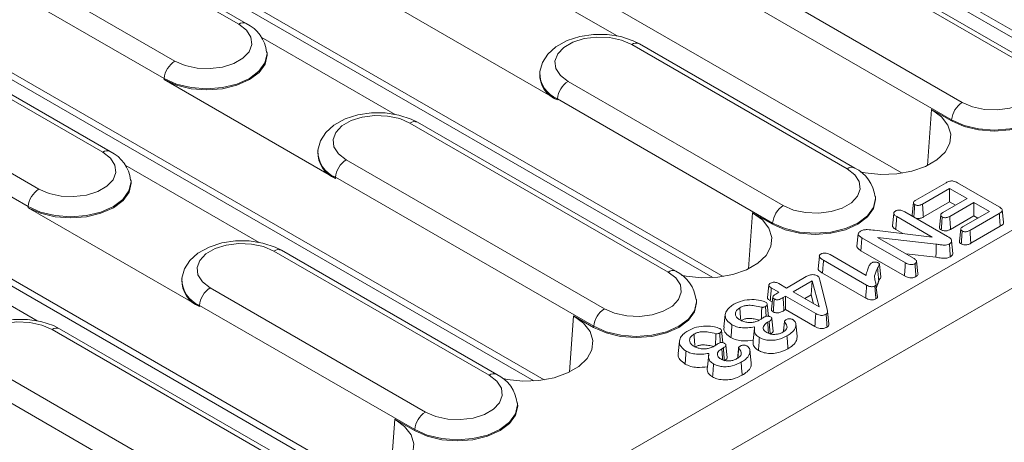
# Model space of a CAD drawing. Units: millimetres. Extents: x 9 to 583, y 5 to 409.
# Drawn here: x 400 to 417, y 197 to 204 of the extents above; entities that cross this region are included whole.
import ezdxf

# ---------------------------------------------------------------- set-up
doc = ezdxf.new("R2010")
doc.units = ezdxf.units.MM

msp = doc.modelspace()

# ---------------------------------------------------------------- linework, layer by layer
at = {"color": 7, "linetype": 'Continuous', "lineweight": 15}
for p, q in [((446.873523, 218.247664), (387.947958, 184.230659)), ((388.772916, 183.754421), (447.698481, 217.771426)), ((417.961106, 203.540508), (408.395129, 209.062829)), ((417.789662, 203.522015), (408.566317, 208.846539)), ((415.014827, 201.839658), (405.776648, 207.172745)), ((404.092887, 204.295202), (400.548539, 206.341311)), ((404.217877, 204.307579), (400.673528, 206.353688)), ((417.056512, 203.614862), (412.805056, 206.069175)), ((417.181501, 203.627239), (412.930046, 206.081552)), ((399.498044, 205.734873), (403.042392, 203.688764)), ((412.068549, 200.138808), (402.502572, 205.661129)), ((402.866288, 203.400758), (399.32194, 205.446867)), ((411.897105, 200.120315), (402.67376, 205.444839)), ((411.754561, 205.462737), (416.006017, 203.008424)), ((408.114733, 205.375887), (410.322016, 204.10165)), ((415.829913, 202.720418), (411.578457, 205.174731)), ((401.853716, 202.186148), (397.60226, 204.640461)), ((401.978706, 202.198525), (397.72725, 204.652838)), ((409.337938, 203.047107), (406.518325, 204.674835)), ((396.551765, 204.034023), (400.803221, 201.57971)), ((409.122271, 198.437957), (399.556294, 203.960278)), ((404.461348, 204.083241), (406.668631, 202.809004)), ((414.110233, 201.914012), (410.565885, 203.960121)), ((414.235223, 201.926389), (410.690874, 203.972498)), ((404.559504, 203.823333), (404.557601, 203.841056)), ((400.627117, 201.291704), (396.375661, 203.746017)), ((408.950827, 198.419465), (399.727482, 203.743988)), ((409.050676, 203.505975), (409.048773, 203.488252)), ((402.866288, 203.400758), (402.86494, 203.382188)), ((405.684553, 201.754461), (402.86494, 203.382188)), ((409.51539, 203.353683), (413.059738, 201.307574)), ((409.339286, 203.065677), (409.337938, 203.047107)), ((412.883634, 201.019568), (409.339286, 203.065677)), ((415.500067, 202.891486), (415.432909, 201.966305)), ((415.500067, 202.891486), (415.828565, 202.701848)), ((411.163955, 200.213162), (406.9125, 202.667475)), ((411.288945, 200.225539), (407.037489, 202.679852)), ((415.829913, 202.720418), (415.828565, 202.701848)), ((406.175993, 196.737107), (396.610016, 202.259428)), ((405.397291, 202.213329), (405.395388, 202.195605)), ((406.004549, 196.718614), (396.781204, 202.043138)), ((405.862005, 202.061037), (410.11346, 199.606724)), ((402.222177, 201.974186), (404.429459, 200.699949)), ((402.320332, 201.714279), (402.31843, 201.732002)), ((405.685901, 201.773031), (405.684553, 201.754461)), ((409.937356, 199.318718), (405.685901, 201.773031)), ((415.240323, 201.397053), (415.7385, 201.684644)), ((415.929024, 201.682073), (416.610655, 201.288576)), ((415.79618, 201.590374), (415.350847, 201.333289)), ((416.086384, 201.422842), (415.79618, 201.590374)), ((415.79618, 201.590374), (415.79618, 201.368382)), ((414.57685, 201.442143), (414.574947, 201.459866)), ((415.200539, 201.356856), (415.17877, 201.153969)), ((415.79618, 201.368382), (415.366023, 201.120058)), ((415.688357, 201.193066), (416.086384, 201.422842)), ((415.894113, 201.311846), (415.79618, 201.368382)), ((416.196874, 201.359058), (415.798869, 201.129295)), ((416.451723, 201.211937), (416.196874, 201.359058)), ((416.196874, 201.359058), (416.196874, 201.137066)), ((400.627117, 201.291704), (400.625769, 201.273134)), ((403.445381, 199.645407), (400.625769, 201.273134)), ((412.553788, 201.190636), (412.486631, 200.265454)), ((412.553788, 201.190636), (412.882286, 201.000998)), ((414.87752, 201.179722), (414.855666, 200.975246)), ((415.061703, 201.203077), (415.764802, 200.797187)), ((416.020749, 200.963141), (416.451723, 201.211937)), ((416.615048, 201.178654), (416.131246, 200.899361)), ((416.68664, 201.031981), (416.664825, 201.235236)), ((412.883634, 201.019568), (412.882286, 201.000998)), ((415.509486, 200.789795), (414.927105, 201.125997)), ((415.651196, 201.155289), (415.62939, 200.952127)), ((416.196874, 201.137066), (415.814041, 200.916062)), ((416.259451, 201.100941), (416.196874, 201.137066)), ((414.560817, 200.901257), (415.509486, 200.789795)), ((415.026681, 200.846521), (414.911375, 200.913085)), ((415.980748, 200.923214), (415.958963, 200.720183)), ((416.630713, 200.965705), (416.146419, 200.686128)), ((414.292755, 200.841169), (414.270885, 200.637041)), ((415.069289, 200.363576), (414.352688, 200.77726)), ((415.577106, 200.671818), (414.610047, 200.783472)), ((414.610047, 200.783472), (415.203353, 200.440964)), ((415.851539, 200.519512), (415.82971, 200.724439)), ((398.568792, 200.68154), (400.776074, 199.407303)), ((408.217677, 198.512311), (404.673328, 200.55842)), ((408.342667, 198.524688), (404.798318, 200.570797)), ((415.054086, 200.15036), (414.337035, 200.564305)), ((413.652754, 200.471791), (413.631017, 200.266247)), ((414.431206, 199.997166), (413.721061, 200.407124)), ((413.830165, 200.498921), (414.420761, 200.157977)), ((415.572447, 200.455344), (415.079943, 200.512207)), ((415.276037, 200.187824), (415.254295, 200.390582)), ((414.662986, 200.131315), (414.641247, 200.336856)), ((403.158119, 200.104275), (403.156216, 200.086551)), ((413.109174, 199.949058), (413.436335, 200.137924)), ((413.532792, 200.066039), (413.219663, 199.885273)), ((413.532792, 200.066039), (413.517786, 199.835384)), ((413.647814, 199.638107), (413.532792, 200.066039)), ((413.664793, 200.060965), (413.777688, 199.615601)), ((414.416032, 199.783933), (413.705427, 200.194157)), ((403.622833, 199.951983), (407.167182, 197.905874)), ((412.820354, 199.996012), (412.798496, 199.792111)), ((412.986899, 199.87847), (412.861366, 199.950939)), ((412.933705, 199.847762), (412.986899, 199.87847)), ((412.983628, 200.021534), (413.109174, 199.949058)), ((413.219663, 199.885273), (413.647814, 199.638107)), ((414.602011, 199.83403), (414.584722, 199.995946)), ((411.630572, 199.741292), (411.628669, 199.759016)), ((412.876483, 199.72022), (412.845666, 199.73801)), ((412.885307, 199.802563), (412.863594, 199.599935)), ((413.097389, 199.814686), (413.055307, 199.790393)), ((413.593805, 199.528111), (413.097389, 199.814686)), ((413.097389, 199.814686), (413.097389, 199.592694)), ((413.517786, 199.835384), (413.411935, 199.774278)), ((413.556668, 199.690725), (413.517786, 199.835384)), ((403.446729, 199.663976), (403.445381, 199.645407)), ((406.991078, 197.617867), (403.446729, 199.663976)), ((412.817165, 199.481904), (412.79533, 199.685307)), ((413.097389, 199.592694), (413.070688, 199.57728)), ((413.578553, 199.314924), (413.097389, 199.592694)), ((413.809261, 199.359346), (413.787411, 199.562906)), ((409.60751, 199.489786), (409.540353, 198.564604)), ((409.60751, 199.489786), (409.936008, 199.300148)), ((412.103947, 199.511641), (412.082117, 199.308283)), ((412.827261, 199.400215), (412.801727, 199.385475)), ((412.891117, 199.239669), (412.869231, 199.444211)), ((413.080333, 199.405462), (413.062226, 199.230065)), ((405.271398, 196.811461), (401.019943, 199.265774)), ((405.396388, 196.823838), (401.144933, 199.278151)), ((409.937356, 199.318718), (409.936008, 199.300148)), ((412.062918, 199.046487), (412.041082, 199.249889)), ((412.584948, 199.290355), (412.563131, 199.087121)), ((413.286419, 199.154682), (413.264617, 199.357781)), ((411.3497, 199.076223), (411.327869, 198.872865)), ((412.073014, 198.964798), (412.04748, 198.950057)), ((412.136869, 198.804251), (412.114984, 199.008793)), ((412.326086, 198.970045), (412.307979, 198.794647)), ((412.532171, 198.719264), (412.51037, 198.922363)), ((411.830701, 198.854937), (411.808884, 198.651703)), ((399.969448, 198.659336), (404.220904, 196.205023)), ((404.0448, 195.917017), (399.793344, 198.37133)), ((408.684293, 198.040442), (408.682391, 198.058166)), ((406.661232, 197.788935), (406.594074, 196.863754)), ((406.661232, 197.788935), (406.98973, 197.599298)), ((406.991078, 197.617867), (406.98973, 197.599298))]:
    msp.add_line(p, q, dxfattribs=at)
at = {"color": 7, "linetype": 'Continuous', "lineweight": 15, "flags": 128}
for points in [[(403.042392, 203.688764), (403.211648, 203.61562), (403.409744, 203.572967), (403.620631, 203.56426), (403.827226, 203.590204), (404.01279, 203.648698), (404.162291, 203.735003), (404.263617, 203.842127), (404.308559, 203.961392), (404.293476, 204.083135), (404.21959, 204.197493), (404.092887, 204.295202)], [(410.690874, 203.972498), (410.588084, 204.024184), (410.38258, 204.092197), (410.160128, 204.126918), (409.931833, 204.127718), (409.708135, 204.094415), (409.499242, 204.0268), (409.314321, 203.923385), (409.18213, 203.802203), (409.094371, 203.664645), (409.051815, 203.515693), (409.052513, 203.498433)], [(410.565885, 203.960121), (410.396629, 204.033265), (410.198533, 204.075918), (409.987646, 204.084626), (409.781051, 204.058681), (409.595486, 204.000187), (409.445985, 203.913882), (409.34466, 203.806758), (409.299718, 203.687493), (409.314801, 203.56575), (409.388687, 203.451392), (409.51539, 203.353683)], [(402.86494, 203.382188), (403.070756, 203.291018), (403.310434, 203.233707), (403.56764, 203.214159), (403.824846, 203.233707), (404.064523, 203.291018), (404.270339, 203.382188), (404.428267, 203.501003), (404.527545, 203.639366), (404.561407, 203.787848), (404.559504, 203.823333)], [(404.557934, 203.837804), (404.5595, 203.80564), (404.525704, 203.657443), (404.426616, 203.519345), (404.268991, 203.400758), (404.06357, 203.309763), (403.824352, 203.252561), (403.56764, 203.233051), (403.310927, 203.252561), (403.071709, 203.309763), (402.866288, 203.400758)], [(416.006017, 203.008424), (416.175272, 202.93528), (416.373368, 202.892627), (416.584256, 202.88392), (416.79085, 202.909864), (416.976415, 202.968358), (417.125916, 203.054663), (417.227242, 203.161787), (417.272184, 203.281052), (417.257101, 203.402795), (417.183215, 203.517153), (417.056512, 203.614862)], [(415.828565, 202.701848), (416.034381, 202.610678), (416.274058, 202.553367), (416.531264, 202.533819), (416.78847, 202.553367), (417.028148, 202.610678), (417.233963, 202.701848), (417.391892, 202.820663), (417.491169, 202.959026), (417.525031, 203.107508), (417.523128, 203.142993)], [(417.521559, 203.157464), (417.523125, 203.1253), (417.489328, 202.977103), (417.390241, 202.839005), (417.232616, 202.720418), (417.027194, 202.629423), (416.787977, 202.572221), (416.531264, 202.552711), (416.274552, 202.572221), (416.035334, 202.629423), (415.829913, 202.720418)], [(407.037489, 202.679852), (406.934699, 202.731538), (406.729195, 202.79955), (406.506743, 202.834272), (406.278448, 202.835072), (406.05475, 202.801769), (405.845857, 202.734154), (405.660936, 202.630739), (405.528745, 202.509557), (405.440986, 202.371998), (405.39843, 202.223047), (405.399128, 202.205787)], [(414.322575, 201.863271), (414.405478, 201.846208), (414.663841, 201.818875), (414.926027, 201.82803), (415.176799, 201.873142), (415.401583, 201.951588), (415.587316, 202.058809), (415.723202, 202.188574), (415.801346, 202.333342), (415.817205, 202.484698), (415.769859, 202.633848), (415.662057, 202.772123), (415.500067, 202.891486)], [(406.9125, 202.667475), (406.743244, 202.740619), (406.545148, 202.783272), (406.33426, 202.791979), (406.127666, 202.766035), (405.942101, 202.707541), (405.7926, 202.621236), (405.691275, 202.514112), (405.646333, 202.394847), (405.661416, 202.273104), (405.735302, 202.158746), (405.862005, 202.061037)], [(400.803221, 201.57971), (400.972476, 201.506566), (401.170572, 201.463913), (401.38146, 201.455205), (401.588054, 201.48115), (401.773619, 201.539644), (401.92312, 201.625949), (402.024446, 201.733073), (402.069388, 201.852338), (402.054305, 201.97408), (401.980419, 202.088439), (401.853716, 202.186148)], [(413.059738, 201.307574), (413.228994, 201.23443), (413.42709, 201.191777), (413.637977, 201.183069), (413.844572, 201.209014), (414.030136, 201.267508), (414.179638, 201.353813), (414.280963, 201.460937), (414.325905, 201.580202), (414.310822, 201.701944), (414.236936, 201.816303), (414.110233, 201.914012)], [(400.625769, 201.273134), (400.831585, 201.181964), (401.071262, 201.124652), (401.328468, 201.105104), (401.585674, 201.124652), (401.825352, 201.181964), (402.031168, 201.273134), (402.189096, 201.391949), (402.288374, 201.530312), (402.322235, 201.678794), (402.320332, 201.714279)], [(402.318763, 201.728749), (402.320329, 201.696585), (402.286532, 201.548388), (402.187445, 201.410291), (402.02982, 201.291704), (401.824399, 201.200709), (401.585181, 201.143507), (401.328468, 201.123996), (401.071756, 201.143507), (400.832538, 201.200709), (400.627117, 201.291704)], [(412.882286, 201.000998), (413.088102, 200.909828), (413.32778, 200.852516), (413.584986, 200.832968), (413.842192, 200.852516), (414.081869, 200.909828), (414.287685, 201.000998), (414.445613, 201.119813), (414.544891, 201.258176), (414.578753, 201.406658), (414.57685, 201.442143)], [(414.57528, 201.456613), (414.576847, 201.424449), (414.54305, 201.276252), (414.443962, 201.138155), (414.286337, 201.019568), (414.080916, 200.928573), (413.841698, 200.871371), (413.584986, 200.85186), (413.328273, 200.871371), (413.089055, 200.928573), (412.883634, 201.019568)], [(411.376296, 200.16242), (411.459199, 200.145358), (411.717562, 200.118025), (411.979749, 200.12718), (412.230521, 200.172292), (412.455305, 200.250737), (412.641037, 200.357959), (412.776924, 200.487724), (412.855068, 200.632491), (412.870927, 200.783848), (412.82358, 200.932998), (412.715779, 201.071273), (412.553788, 201.190636)], [(404.798318, 200.570797), (404.695528, 200.622484), (404.490023, 200.690496), (404.267571, 200.725218), (404.039277, 200.726018), (403.815578, 200.692714), (403.606685, 200.6251), (403.421765, 200.521684), (403.289574, 200.400503), (403.201815, 200.262944), (403.159258, 200.113992), (403.159956, 200.096732)], [(404.673328, 200.55842), (404.504073, 200.631565), (404.305977, 200.674218), (404.095089, 200.682925), (403.888494, 200.656981), (403.70293, 200.598487), (403.553429, 200.512181), (403.452103, 200.405057), (403.407161, 200.285793), (403.422244, 200.16405), (403.49613, 200.049692), (403.622833, 199.951983)], [(410.11346, 199.606724), (410.282716, 199.53358), (410.480812, 199.490926), (410.691699, 199.482219), (410.898294, 199.508163), (411.083858, 199.566658), (411.233359, 199.652963), (411.334685, 199.760087), (411.379627, 199.879351), (411.364544, 200.001094), (411.290658, 200.115453), (411.163955, 200.213162)], [(409.936008, 199.300148), (410.141824, 199.208978), (410.381502, 199.151666), (410.638708, 199.132118), (410.895913, 199.151666), (411.135591, 199.208978), (411.341407, 199.300148), (411.499335, 199.418963), (411.598613, 199.557326), (411.632475, 199.705808), (411.630572, 199.741292)], [(411.629002, 199.755763), (411.630568, 199.723599), (411.596771, 199.575402), (411.497684, 199.437305), (411.340059, 199.318718), (411.134638, 199.227722), (410.89542, 199.170521), (410.638708, 199.15101), (410.381995, 199.170521), (410.142777, 199.227722), (409.937356, 199.318718)], [(401.144933, 199.278151), (401.042143, 199.329838), (400.836638, 199.39785), (400.614186, 199.432572), (400.385892, 199.433372), (400.162193, 199.400068), (399.9533, 199.332454), (399.76838, 199.229038), (399.636189, 199.107857), (399.548429, 198.970298), (399.505873, 198.821346), (399.506571, 198.804086)], [(401.019943, 199.265774), (400.850688, 199.338918), (400.652592, 199.381572), (400.441704, 199.390279), (400.235109, 199.364335), (400.049545, 199.30584), (399.900044, 199.219535), (399.798718, 199.112411), (399.753776, 198.993147), (399.768859, 198.871404), (399.842745, 198.757046), (399.969448, 198.659336)], [(408.430018, 198.46157), (408.512921, 198.444507), (408.771284, 198.417175), (409.03347, 198.42633), (409.284242, 198.471441), (409.509027, 198.549887), (409.694759, 198.657108), (409.830646, 198.786873), (409.90879, 198.931641), (409.924649, 199.082998), (409.877302, 199.232148), (409.769501, 199.370422), (409.60751, 199.489786)], [(407.167182, 197.905874), (407.336437, 197.83273), (407.534533, 197.790076), (407.745421, 197.781369), (407.952016, 197.807313), (408.13758, 197.865807), (408.287081, 197.952113), (408.388407, 198.059237), (408.433349, 198.178501), (408.418266, 198.300244), (408.34438, 198.414602), (408.217677, 198.512311)], [(406.98973, 197.599298), (407.195546, 197.508128), (407.435223, 197.450816), (407.692429, 197.431268), (407.949635, 197.450816), (408.189313, 197.508128), (408.395129, 197.599298), (408.553057, 197.718113), (408.652335, 197.856476), (408.686196, 198.004957), (408.684293, 198.040442)], [(408.682724, 198.054913), (408.68429, 198.022749), (408.650493, 197.874552), (408.551406, 197.736454), (408.393781, 197.617867), (408.18836, 197.526872), (407.949142, 197.46967), (407.692429, 197.45016), (407.435717, 197.46967), (407.196499, 197.526872), (406.991078, 197.617867)], [(405.48374, 196.76072), (405.566643, 196.743657), (405.825006, 196.716324), (406.087192, 196.72548), (406.337964, 196.770591), (406.562748, 196.849037), (406.748481, 196.956258), (406.884368, 197.086023), (406.962511, 197.230791), (406.978371, 197.382148), (406.931024, 197.531297), (406.823223, 197.669572), (406.661232, 197.788935)]]:
    msp.add_lwpolyline(points, dxfattribs=at)
at = {"color": 7, "linetype": 'Continuous', "lineweight": 15}
for centre, radius, start, end in [((404.16558, 204.19838), 0.121073, 64.3956263, 126.8990014), ((403.959799, 203.770652), 0.59573, 6.2472837, 64.3284175), ((410.638959, 203.859476), 0.124375, 65.328643, 125.9818154), ((403.252822, 203.362252), 0.388447, 122.8008629, 174.3110006), ((409.512354, 203.476779), 0.463723, 178.5823633, 247.9063203), ((409.514453, 203.495669), 0.464302, 179.3382526, 247.8352693), ((409.72582, 203.02717), 0.388447, 122.8008629, 174.3110006), ((416.216447, 202.681912), 0.388447, 122.8008629, 174.3110006), ((406.985574, 202.56683), 0.124375, 65.328643, 125.9818154), ((401.926409, 202.089326), 0.121073, 64.3956263, 126.8990014), ((401.720628, 201.661598), 0.59573, 6.2472837, 64.3284175), ((405.858969, 202.184133), 0.463723, 178.5823633, 247.9063203), ((405.861068, 202.203022), 0.464302, 179.3382526, 247.8352693), ((406.072435, 201.734524), 0.388447, 122.8008629, 174.3110006), ((414.182926, 201.81719), 0.121073, 64.3956263, 126.8990014), ((413.977146, 201.389462), 0.59573, 6.2472837, 64.3284175), ((401.013651, 201.253198), 0.388447, 122.8008629, 174.3110006), ((413.270168, 200.981062), 0.388447, 122.8008629, 174.3110006), ((404.746402, 200.457775), 0.124375, 65.328643, 125.9818154), ((411.236648, 200.11634), 0.121073, 64.3956263, 126.8990014), ((411.030867, 199.688612), 0.59573, 6.2472837, 64.3284175), ((403.619798, 200.075079), 0.463723, 178.5823633, 247.9063203), ((403.621897, 200.093968), 0.464302, 179.3382526, 247.8352693), ((403.833263, 199.62547), 0.388447, 122.8008629, 174.3110006), ((410.32389, 199.280211), 0.388447, 122.8008629, 174.3110006), ((401.093017, 199.165129), 0.124375, 65.328643, 125.9818154), ((408.29037, 198.41549), 0.121073, 64.3956263, 126.8990014), ((408.084589, 197.987762), 0.59573, 6.2472837, 64.3284175), ((407.377612, 197.579361), 0.388447, 122.8008629, 174.3110006)]:
    msp.add_arc(centre, radius, start, end, dxfattribs=at)
for points, knots in [([(415.7385, 201.684644), (415.757237, 201.694469), (415.783426, 201.7082), (415.82787, 201.715008), (415.862245, 201.711164), (415.896594, 201.699511), (415.918044, 201.687977), (415.929024, 201.682073)], [0, 0, 0, 0, 0.335893022, 0.469464058, 0.604131835, 0.797373375, 1, 1, 1, 1]), ([(415.222577, 201.323671), (415.215528, 201.328624), (415.203612, 201.336999), (415.198928, 201.352209), (415.202891, 201.367342), (415.21752, 201.382809), (415.232699, 201.39229), (415.240323, 201.397053)], [0, 0, 0, 0, 0.225725797, 0.381639619, 0.537255133, 0.767573443, 1, 1, 1, 1]), ([(414.927105, 201.125997), (414.912912, 201.134922), (414.891283, 201.148522), (414.876866, 201.172134), (414.87714, 201.190814), (414.887912, 201.206227), (414.899406, 201.213544), (414.904233, 201.216617)], [0, 0, 0, 0, 0.34803584, 0.530359377, 0.713890894, 0.879838314, 1, 1, 1, 1]), ([(414.904233, 201.216617), (414.914583, 201.221546), (414.932382, 201.230021), (414.965151, 201.233112), (414.998575, 201.229849), (415.031752, 201.219136), (415.052059, 201.208248), (415.061703, 201.203077)], [0, 0, 0, 0, 0.22004605, 0.378414383, 0.536836592, 0.780053835, 1, 1, 1, 1]), ([(415.222577, 201.323671), (415.219997, 201.288133), (415.215039, 201.21984), (415.210081, 201.151548), (415.207703, 201.118793)], [0, 0, 0, 0, 0.5203768906, 1, 1, 1, 1]), ([(415.350847, 201.333289), (415.338252, 201.32657), (415.319433, 201.316531), (415.287067, 201.309976), (415.262289, 201.309818), (415.239652, 201.314779), (415.22831, 201.320685), (415.222577, 201.323671)], [0, 0, 0, 0, 0.3462395075, 0.5173277102, 0.6894025319, 0.8429826531, 1, 1, 1, 1]), ([(415.350847, 201.333289), (415.353378, 201.297724), (415.358437, 201.226647), (415.363495, 201.15557), (415.366023, 201.120058)], [0, 0, 0, 0, 0.500361798, 1, 1, 1, 1]), ([(415.675386, 201.121167), (415.667603, 201.126606), (415.654823, 201.135536), (415.64969, 201.15156), (415.653735, 201.166355), (415.668024, 201.180439), (415.681624, 201.188884), (415.688357, 201.193066)], [0, 0, 0, 0, 0.253083404, 0.415566611, 0.578417331, 0.791274499, 1, 1, 1, 1]), ([(416.610655, 201.288576), (416.628871, 201.277159), (416.654179, 201.261297), (416.667201, 201.234464), (416.661372, 201.214047), (416.642096, 201.195204), (416.623663, 201.183925), (416.615048, 201.178654)], [0, 0, 0, 0, 0.357362632, 0.496484894, 0.63649518, 0.830106909, 1, 1, 1, 1]), ([(416.615048, 201.178654), (416.616682, 201.156446), (416.620109, 201.109851), (416.625331, 201.038868), (416.628919, 200.990093), (416.630713, 200.965705)], [0, 0, 0, 0, 0.3128593474, 0.6564296737, 1, 1, 1, 1]), ([(414.927105, 201.125997), (414.925467, 201.103833), (414.922027, 201.057265), (414.916784, 200.986295), (414.913178, 200.937489), (414.911375, 200.913085)], [0, 0, 0, 0, 0.312302116, 0.656151058, 1, 1, 1, 1]), ([(415.184251, 201.132332), (415.181987, 201.135662), (415.177252, 201.142629), (415.178981, 201.150059), (415.179884, 201.153938)], [0, 0, 0, 0, 0.4780307135, 1, 1, 1, 1]), ([(415.366023, 201.120058), (415.35003, 201.111726), (415.325984, 201.0992), (415.284618, 201.092902), (415.26002, 201.092754), (415.248365, 201.095922), (415.24639, 201.096459)], [0, 0, 0, 0, 0.473245821, 0.711535941, 0.951119042, 1, 1, 1, 1]), ([(415.675386, 201.121167), (415.67258, 201.082526), (415.667423, 201.0115), (415.662266, 200.940474), (415.659914, 200.908089)], [0, 0, 0, 0, 0.544041012, 1, 1, 1, 1]), ([(415.798869, 201.129295), (415.788358, 201.123685), (415.771702, 201.114795), (415.742776, 201.107564), (415.718147, 201.107081), (415.694154, 201.11148), (415.681977, 201.117765), (415.675386, 201.121167)], [0, 0, 0, 0, 0.3019950598, 0.4785806128, 0.6566545696, 0.8141759755, 1, 1, 1, 1]), ([(415.798869, 201.129295), (415.80162, 201.090625), (415.806678, 201.019548), (415.811735, 200.94847), (415.814041, 200.916062)], [0, 0, 0, 0, 0.544044329, 1, 1, 1, 1]), ([(416.685451, 201.032008), (416.68571, 201.026189), (416.686337, 201.012133), (416.666565, 200.988555), (416.6439, 200.97411), (416.630713, 200.965705)], [0, 0, 0, 0, 0.228070339, 0.550887565, 1, 1, 1, 1]), ([(414.352688, 200.77726), (414.333192, 200.789665), (414.306198, 200.80684), (414.291752, 200.834344), (414.293401, 200.852905), (414.306724, 200.870416), (414.322297, 200.880251), (414.330165, 200.88522)], [0, 0, 0, 0, 0.397337011, 0.55013059, 0.679667342, 0.838157263, 1, 1, 1, 1]), ([(414.330165, 200.88522), (414.346181, 200.893168), (414.377872, 200.908893), (414.462114, 200.913848), (414.521324, 200.906295), (414.560817, 200.901257)], [0, 0, 0, 0, 0.253856918, 0.502324643, 1, 1, 1, 1]), ([(414.911375, 200.913085), (414.89415, 200.92463), (414.868547, 200.941788), (414.854604, 200.965489), (414.856341, 200.974023), (414.856579, 200.975196)], [0, 0, 0, 0, 0.639444627, 0.950449325, 1, 1, 1, 1]), ([(415.659914, 200.908089), (415.652181, 200.913361), (415.637702, 200.923231), (415.628406, 200.939349), (415.630151, 200.948716), (415.630778, 200.952083)], [0, 0, 0, 0, 0.423441618, 0.792801283, 1, 1, 1, 1]), ([(415.814041, 200.916062), (415.799941, 200.908706), (415.778004, 200.897263), (415.739379, 200.890051), (415.707977, 200.890962), (415.680322, 200.897431), (415.666411, 200.904696), (415.659914, 200.908089)], [0, 0, 0, 0, 0.321697869, 0.500452176, 0.680043305, 0.850573105, 1, 1, 1, 1]), ([(416.004436, 200.889539), (415.996753, 200.894805), (415.984104, 200.903475), (415.979236, 200.919186), (415.983275, 200.93397), (415.998073, 200.949053), (416.012959, 200.958301), (416.020749, 200.963141)], [0, 0, 0, 0, 0.240191385, 0.39544077, 0.550871578, 0.764979697, 1, 1, 1, 1]), ([(416.004436, 200.889539), (416.001826, 200.853573), (415.996673, 200.782544), (415.99152, 200.711516), (415.988977, 200.676455)], [0, 0, 0, 0, 0.506369184, 1, 1, 1, 1]), ([(416.131246, 200.899361), (416.118846, 200.892702), (416.100152, 200.882664), (416.067693, 200.875887), (416.042386, 200.876201), (416.020265, 200.881139), (416.009491, 200.886857), (416.004436, 200.889539)], [0, 0, 0, 0, 0.34616769, 0.521898278, 0.699123033, 0.858845945, 1, 1, 1, 1]), ([(416.131246, 200.899361), (416.133807, 200.863369), (416.138864, 200.792292), (416.143922, 200.721214), (416.146419, 200.686128)], [0, 0, 0, 0, 0.5063722018, 1, 1, 1, 1]), ([(414.352688, 200.77726), (414.350924, 200.753262), (414.347434, 200.705771), (414.342216, 200.634786), (414.338762, 200.587798), (414.337035, 200.564305)], [0, 0, 0, 0, 0.338069137, 0.669034569, 1, 1, 1, 1]), ([(415.764802, 200.797187), (415.770868, 200.7936), (415.783005, 200.786425), (415.803163, 200.772819), (415.814274, 200.761663), (415.821041, 200.754869)], [0, 0, 0, 0, 0.280921719, 0.562053419, 1, 1, 1, 1]), ([(415.821041, 200.754869), (415.825378, 200.745663), (415.833665, 200.728073), (415.823448, 200.701287), (415.806636, 200.685359), (415.795152, 200.678203), (415.793761, 200.677337)], [0, 0, 0, 0, 0.339325464, 0.648332913, 0.957398789, 1, 1, 1, 1]), ([(415.988977, 200.676455), (415.981348, 200.681562), (415.967131, 200.691082), (415.957984, 200.707068), (415.95957, 200.71651), (415.960183, 200.720153)], [0, 0, 0, 0, 0.415583017, 0.774520917, 1, 1, 1, 1]), ([(416.146419, 200.686128), (416.130307, 200.677728), (416.106116, 200.665115), (416.063828, 200.658547), (416.03149, 200.660262), (416.00608, 200.667364), (415.993695, 200.673947), (415.988977, 200.676455)], [0, 0, 0, 0, 0.358043134, 0.537576412, 0.717877113, 0.892506888, 1, 1, 1, 1]), ([(413.679136, 200.509378), (413.689955, 200.514586), (413.707847, 200.523197), (413.740225, 200.526448), (413.771555, 200.523582), (413.80249, 200.513763), (413.82119, 200.503735), (413.830165, 200.498921)], [0, 0, 0, 0, 0.240714391, 0.398084179, 0.555358402, 0.78658167, 1, 1, 1, 1]), ([(414.337035, 200.564305), (414.318141, 200.576635), (414.290208, 200.594865), (414.27113, 200.62174), (414.272486, 200.633328), (414.272918, 200.637019)], [0, 0, 0, 0, 0.587527488, 0.868606363, 1, 1, 1, 1]), ([(415.577106, 200.671818), (415.576512, 200.644212), (415.575438, 200.59433), (415.573885, 200.522172), (415.572926, 200.47762), (415.572447, 200.455344)], [0, 0, 0, 0, 0.382577184, 0.691288592, 1, 1, 1, 1]), ([(415.793761, 200.677337), (415.781159, 200.671201), (415.756852, 200.659368), (415.701568, 200.655172), (415.642889, 200.662899), (415.599137, 200.668831), (415.577106, 200.671818)], [0, 0, 0, 0, 0.212267666, 0.409410578, 0.702617859, 1, 1, 1, 1]), ([(415.793761, 200.677337), (415.795737, 200.650166), (415.799307, 200.60107), (415.804471, 200.530049), (415.80766, 200.486199), (415.809254, 200.464274)], [0, 0, 0, 0, 0.382575186, 0.691287593, 1, 1, 1, 1]), ([(413.721061, 200.407124), (413.706285, 200.416185), (413.680509, 200.431992), (413.657643, 200.455904), (413.650872, 200.47462), (413.654335, 200.488701), (413.66477, 200.500155), (413.674473, 200.506385), (413.679136, 200.509378)], [0, 0, 0, 0, 0.313398842, 0.546688229, 0.67888117, 0.788877447, 0.898538213, 1, 1, 1, 1]), ([(413.721061, 200.407124), (413.718184, 200.367936), (413.712973, 200.296947), (413.707761, 200.225958), (413.705427, 200.194157)], [0, 0, 0, 0, 0.552035412, 1, 1, 1, 1]), ([(414.420761, 200.157977), (414.427852, 200.186734), (414.440174, 200.23671), (414.466694, 200.302321), (414.487179, 200.345428), (414.510945, 200.362865), (414.515906, 200.366505)], [0, 0, 0, 0, 0.399856544, 0.694911366, 0.936307379, 1, 1, 1, 1]), ([(414.515906, 200.366505), (414.522044, 200.369416), (414.534368, 200.375261), (414.558752, 200.377843), (414.582948, 200.37724), (414.604932, 200.372777), (414.615813, 200.367305), (414.620659, 200.364868)], [0, 0, 0, 0, 0.203909122, 0.409436711, 0.626115944, 0.833493216, 1, 1, 1, 1]), ([(414.620659, 200.364868), (414.627032, 200.360742), (414.636725, 200.354466), (414.642942, 200.342483), (414.638645, 200.326043), (414.62731, 200.303877), (414.616322, 200.285614), (414.610809, 200.276451)], [0, 0, 0, 0, 0.173219513, 0.263440838, 0.386593746, 0.692254359, 1, 1, 1, 1]), ([(415.069289, 200.363576), (415.067623, 200.34021), (415.064256, 200.292991), (415.059188, 200.221919), (415.055787, 200.174213), (415.054086, 200.15036)], [0, 0, 0, 0, 0.328768538, 0.664384269, 1, 1, 1, 1]), ([(415.227711, 200.350569), (415.216881, 200.345291), (415.199008, 200.336581), (415.16658, 200.333297), (415.135385, 200.33598), (415.101432, 200.34623), (415.080552, 200.357498), (415.069289, 200.363576)], [0, 0, 0, 0, 0.22976618, 0.379148766, 0.528086716, 0.745427131, 1, 1, 1, 1]), ([(415.203353, 200.440964), (415.218379, 200.431501), (415.240293, 200.417701), (415.25509, 200.394448), (415.255362, 200.377147), (415.245188, 200.361807), (415.233392, 200.354222), (415.227711, 200.350569)], [0, 0, 0, 0, 0.367701824, 0.536252739, 0.706090484, 0.858448641, 1, 1, 1, 1]), ([(415.809254, 200.464274), (415.796952, 200.458112), (415.773204, 200.446218), (415.720752, 200.438313), (415.653163, 200.443424), (415.602462, 200.450912), (415.572447, 200.455344)], [0, 0, 0, 0, 0.192835827, 0.372270559, 0.628376831, 1, 1, 1, 1]), ([(415.849466, 200.519677), (415.848485, 200.512193), (415.846216, 200.49488), (415.828324, 200.476211), (415.813047, 200.466648), (415.809254, 200.464274)], [0, 0, 0, 0, 0.364025956, 0.842111796, 1, 1, 1, 1]), ([(413.705427, 200.194157), (413.689791, 200.203934), (413.661535, 200.221603), (413.635848, 200.247009), (413.633002, 200.262062), (413.632192, 200.266349)], [0, 0, 0, 0, 0.469808041, 0.849015135, 1, 1, 1, 1]), ([(414.610809, 200.276451), (414.589032, 200.233759), (414.553646, 200.164388), (414.565864, 200.080956), (414.581309, 200.035514), (414.585567, 200.01411), (414.589803, 200.001001), (414.581336, 199.991585), (414.573064, 199.986482), (414.567276, 199.982911)], [0, 0, 0, 0, 0.43838184, 0.712323992, 0.823982242, 0.897717506, 0.930314661, 0.9512425, 1, 1, 1, 1]), ([(414.610809, 200.276451), (414.613649, 200.247835), (414.620539, 200.178414), (414.627429, 200.108993), (414.631479, 200.068188)], [0, 0, 0, 0, 0.412213039, 1, 1, 1, 1]), ([(415.227711, 200.350569), (415.229366, 200.327811), (415.232774, 200.28092), (415.237937, 200.209896), (415.241446, 200.16163), (415.2432, 200.137498)], [0, 0, 0, 0, 0.320431167, 0.660215583, 1, 1, 1, 1]), ([(412.847744, 200.02943), (412.858045, 200.034337), (412.875046, 200.042438), (412.905711, 200.045429), (412.934933, 200.042537), (412.961382, 200.033644), (412.976935, 200.025177), (412.983628, 200.021534)], [0, 0, 0, 0, 0.2541369596, 0.4194755946, 0.5850363111, 0.8214214466, 1, 1, 1, 1]), ([(413.436335, 200.137924), (413.453356, 200.146903), (413.479525, 200.160707), (413.524865, 200.170598), (413.56092, 200.170427), (413.595683, 200.163106), (413.61361, 200.153865), (413.623576, 200.148727)], [0, 0, 0, 0, 0.320035102, 0.492020384, 0.665933244, 0.814268539, 1, 1, 1, 1]), ([(413.623576, 200.148727), (413.630476, 200.143055), (413.64805, 200.128608), (413.655963, 200.097466), (413.661642, 200.073992), (413.664793, 200.060965)], [0, 0, 0, 0, 0.2234125691, 0.5690576399, 1, 1, 1, 1]), ([(414.662599, 200.131318), (414.662593, 200.130666), (414.662494, 200.119434), (414.648629, 200.098405), (414.637218, 200.078299), (414.631479, 200.068188)], [0, 0, 0, 0, 0.029723345, 0.512060835, 1, 1, 1, 1]), ([(415.2432, 200.137498), (415.232626, 200.132214), (415.213323, 200.122567), (415.177053, 200.116684), (415.139167, 200.117866), (415.095248, 200.12846), (415.069261, 200.142286), (415.054086, 200.15036)], [0, 0, 0, 0, 0.192684542, 0.351761174, 0.510577745, 0.714185951, 1, 1, 1, 1]), ([(415.275938, 200.187808), (415.275995, 200.187688), (415.279248, 200.180768), (415.274786, 200.166497), (415.262165, 200.149515), (415.248856, 200.141082), (415.2432, 200.137498)], [0, 0, 0, 0, 0.006762831, 0.387495462, 0.739698985, 1, 1, 1, 1]), ([(412.861366, 199.950939), (412.850079, 199.958037), (412.832821, 199.968892), (412.819985, 199.987588), (412.820078, 200.002526), (412.829108, 200.017308), (412.841002, 200.025044), (412.847744, 200.02943)], [0, 0, 0, 0, 0.318786366, 0.48744804, 0.65792832, 0.806087503, 1, 1, 1, 1]), ([(412.861366, 199.950939), (412.858524, 199.912392), (412.85329, 199.841416), (412.848057, 199.77044), (412.845666, 199.73801)], [0, 0, 0, 0, 0.543094266, 1, 1, 1, 1]), ([(414.431206, 199.997166), (414.429083, 199.967323), (414.424025, 199.896246), (414.418967, 199.825169), (414.416032, 199.783933)], [0, 0, 0, 0, 0.419855706, 1, 1, 1, 1]), ([(414.567276, 199.982911), (414.560516, 199.979507), (414.548179, 199.973296), (414.522941, 199.970248), (414.493562, 199.972201), (414.460707, 199.981262), (414.441161, 199.991799), (414.431206, 199.997166)], [0, 0, 0, 0, 0.170814634, 0.311704173, 0.483648134, 0.737042068, 1, 1, 1, 1]), ([(414.567276, 199.982911), (414.569406, 199.953071), (414.574481, 199.881997), (414.579554, 199.810922), (414.582497, 199.769689)], [0, 0, 0, 0, 0.419852618, 1, 1, 1, 1]), ([(412.245343, 199.68169), (412.289804, 199.702958), (412.376248, 199.744309), (412.535822, 199.762677), (412.672179, 199.753012), (412.740015, 199.728282), (412.767681, 199.718197)], [0, 0, 0, 0, 0.29919199, 0.581714859, 0.829408051, 1, 1, 1, 1]), ([(412.767681, 199.718197), (412.776467, 199.712098), (412.791255, 199.701834), (412.796971, 199.683134), (412.79282, 199.667028), (412.78173, 199.653372), (412.770539, 199.646423), (412.76586, 199.643518)], [0, 0, 0, 0, 0.279408118, 0.470260792, 0.660468022, 0.858051409, 1, 1, 1, 1]), ([(412.845666, 199.73801), (412.83066, 199.748076), (412.808632, 199.762851), (412.797145, 199.783545), (412.799053, 199.790868), (412.799361, 199.79205)], [0, 0, 0, 0, 0.641926347, 0.9422487354, 1, 1, 1, 1]), ([(412.9092, 199.770478), (412.902204, 199.774944), (412.890994, 199.782101), (412.884115, 199.79495), (412.885564, 199.807591), (412.900009, 199.826686), (412.919983, 199.839179), (412.933705, 199.847762)], [0, 0, 0, 0, 0.19822122, 0.317618405, 0.437182928, 0.613312416, 1, 1, 1, 1]), ([(412.9092, 199.770478), (412.90761, 199.74859), (412.904431, 199.704815), (412.899274, 199.63379), (412.895706, 199.584652), (412.893727, 199.557401)], [0, 0, 0, 0, 0.308165189, 0.616330379, 1, 1, 1, 1]), ([(413.055307, 199.790393), (413.036103, 199.780181), (413.010859, 199.766758), (412.975741, 199.756598), (412.957666, 199.754389), (412.940357, 199.756696), (412.924152, 199.762529), (412.913968, 199.767943), (412.9092, 199.770478)], [0, 0, 0, 0, 0.447777809, 0.588617785, 0.67436758, 0.760801715, 0.88800684, 1, 1, 1, 1]), ([(413.055307, 199.790393), (413.056887, 199.768501), (413.060047, 199.724718), (413.065174, 199.653681), (413.068721, 199.604535), (413.070688, 199.57728)], [0, 0, 0, 0, 0.308167337, 0.616334673, 1, 1, 1, 1]), ([(414.582497, 199.769689), (414.573844, 199.76543), (414.557992, 199.757628), (414.525934, 199.753328), (414.489466, 199.755342), (414.45009, 199.765739), (414.427389, 199.777866), (414.416032, 199.783933)], [0, 0, 0, 0, 0.178517599, 0.327017315, 0.509149292, 0.754446036, 1, 1, 1, 1]), ([(414.600287, 199.833893), (414.607507, 199.82061), (414.616747, 199.803612), (414.601892, 199.781447), (414.58996, 199.774213), (414.582497, 199.769689)], [0, 0, 0, 0, 0.572444122, 0.732575915, 1, 1, 1, 1]), ([(412.213259, 199.345399), (412.181275, 199.368893), (412.121493, 199.412805), (412.096034, 199.493784), (412.115966, 199.569025), (412.16912, 199.633164), (412.22194, 199.66679), (412.245343, 199.68169)], [0, 0, 0, 0, 0.236118764, 0.441330598, 0.637331399, 0.839310412, 1, 1, 1, 1]), ([(412.342818, 199.624008), (412.323291, 199.6099), (412.284324, 199.581747), (412.265657, 199.530064), (412.277348, 199.480539), (412.308773, 199.446413), (412.335133, 199.430108), (412.34226, 199.4257)], [0, 0, 0, 0, 0.243911022, 0.486729611, 0.695452378, 0.917664018, 1, 1, 1, 1]), ([(412.70428, 199.631923), (412.664702, 199.641092), (412.596663, 199.656857), (412.501991, 199.66748), (412.428305, 199.659599), (412.37842, 199.643154), (412.3528, 199.629376), (412.342818, 199.624008)], [0, 0, 0, 0, 0.328792526, 0.565236875, 0.730434284, 0.894973395, 1, 1, 1, 1]), ([(412.342818, 199.624008), (412.344425, 199.602089), (412.347637, 199.558252), (412.352222, 199.495685), (412.3552, 199.455036), (412.356573, 199.436307)], [0, 0, 0, 0, 0.350322652, 0.700645305, 1, 1, 1, 1]), ([(412.70428, 199.631923), (412.70387, 199.620792), (412.702642, 199.587402), (412.700293, 199.523599), (412.698351, 199.470927), (412.69723, 199.440515)], [0, 0, 0, 0, 0.174446697, 0.523340091, 1, 1, 1, 1]), ([(412.76586, 199.643518), (412.760933, 199.641044), (412.749704, 199.635407), (412.731076, 199.631697), (412.714861, 199.630086), (412.707323, 199.631394), (412.70428, 199.631923)], [0, 0, 0, 0, 0.287256873, 0.654648234, 0.860561246, 1, 1, 1, 1]), ([(412.76586, 199.643518), (412.766643, 199.632524), (412.768989, 199.599544), (412.772766, 199.546442), (412.775762, 199.504334), (412.777194, 199.484213)], [0, 0, 0, 0, 0.207026694, 0.621080082, 1, 1, 1, 1]), ([(412.893727, 199.557401), (412.885553, 199.562752), (412.871652, 199.57185), (412.862297, 199.587362), (412.863743, 199.596132), (412.864368, 199.59992)], [0, 0, 0, 0, 0.447794197, 0.76145318, 1, 1, 1, 1]), ([(413.070688, 199.57728), (413.051505, 199.567108), (413.024951, 199.553028), (412.986139, 199.541112), (412.960677, 199.537303), (412.934793, 199.539898), (412.912423, 199.547476), (412.899504, 199.554335), (412.893727, 199.557401)], [0, 0, 0, 0, 0.373915091, 0.517589375, 0.631542126, 0.746623521, 0.886714949, 1, 1, 1, 1]), ([(413.777688, 199.615601), (413.779911, 199.606289), (413.784357, 199.587661), (413.788063, 199.562529), (413.787908, 199.541433), (413.777276, 199.527708), (413.767901, 199.521683), (413.764187, 199.519297)], [0, 0, 0, 0, 0.281296474, 0.562725188, 0.757903186, 0.90409981, 1, 1, 1, 1]), ([(412.34226, 199.4257), (412.363963, 199.414672), (412.403249, 199.394709), (412.476157, 199.380255), (412.546187, 199.381041), (412.616054, 199.396075), (412.653498, 199.415224), (412.674155, 199.425788)], [0, 0, 0, 0, 0.229644446, 0.415697602, 0.602302006, 0.78059639, 1, 1, 1, 1]), ([(412.666309, 199.422293), (412.638318, 199.428719), (412.583786, 199.441239), (412.506296, 199.450246), (412.439375, 199.444159), (412.392996, 199.429422), (412.368747, 199.416515), (412.358425, 199.411022)], [0, 0, 0, 0, 0.272368389, 0.530637886, 0.702287562, 0.87328603, 1, 1, 1, 1]), ([(412.674155, 199.425788), (412.680848, 199.42988), (412.694233, 199.438063), (412.71542, 199.453425), (412.731498, 199.463906), (412.741116, 199.470176)], [0, 0, 0, 0, 0.286645144, 0.573260248, 1, 1, 1, 1]), ([(412.741116, 199.470176), (412.750604, 199.475), (412.765192, 199.482417), (412.790344, 199.487499), (412.810733, 199.486753), (412.831051, 199.482268), (412.841864, 199.476525), (412.847847, 199.473347)], [0, 0, 0, 0, 0.308494255, 0.474319658, 0.641197041, 0.801477369, 1, 1, 1, 1]), ([(412.847847, 199.473347), (412.85441, 199.468909), (412.865731, 199.461254), (412.870295, 199.447061), (412.867479, 199.432727), (412.853103, 199.416242), (412.836636, 199.40603), (412.827261, 199.400215)], [0, 0, 0, 0, 0.205050607, 0.353710823, 0.501413979, 0.716116495, 1, 1, 1, 1]), ([(412.827261, 199.400215), (412.829717, 199.366782), (412.834931, 199.295795), (412.840146, 199.224807), (412.842904, 199.187254)], [0, 0, 0, 0, 0.470981687, 1, 1, 1, 1]), ([(413.050405, 199.221181), (413.069181, 199.233206), (413.100751, 199.253425), (413.123143, 199.290212), (413.119228, 199.33826), (413.095113, 199.372175), (413.078295, 199.395828)], [0, 0, 0, 0, 0.253334297, 0.425969586, 0.599663486, 1, 1, 1, 1]), ([(413.078295, 199.395828), (413.077085, 199.384025), (413.073457, 199.348617), (413.067774, 199.293117), (413.063303, 199.249418), (413.061247, 199.229329)], [0, 0, 0, 0, 0.212690726, 0.638072179, 1, 1, 1, 1]), ([(413.078295, 199.395828), (413.078195, 199.397942), (413.077855, 199.405158), (413.089656, 199.417566), (413.102664, 199.426003), (413.109882, 199.430684)], [0, 0, 0, 0, 0.155670519, 0.531492651, 1, 1, 1, 1]), ([(413.109882, 199.430684), (413.11668, 199.433806), (413.130322, 199.440071), (413.156868, 199.442947), (413.18323, 199.441685), (413.203245, 199.435353), (413.212907, 199.430195), (413.216457, 199.4283)], [0, 0, 0, 0, 0.217424319, 0.436306692, 0.665938275, 0.877258492, 1, 1, 1, 1]), ([(413.216457, 199.4283), (413.228016, 199.419198), (413.255273, 199.397736), (413.270115, 199.347713), (413.258443, 199.280415), (413.202604, 199.21308), (413.144358, 199.176362), (413.120014, 199.161016)], [0, 0, 0, 0, 0.112887275, 0.266206059, 0.49763687, 0.790040098, 1, 1, 1, 1]), ([(413.593805, 199.528111), (413.592149, 199.504967), (413.588779, 199.457864), (413.583695, 199.386801), (413.580267, 199.338883), (413.578553, 199.314924)], [0, 0, 0, 0, 0.325686838, 0.662843419, 1, 1, 1, 1]), ([(413.764187, 199.519297), (413.750297, 199.512366), (413.729284, 199.501879), (413.692627, 199.497218), (413.659936, 199.500118), (413.625855, 199.510939), (413.604696, 199.522276), (413.593805, 199.528111)], [0, 0, 0, 0, 0.275510903, 0.416823512, 0.558723072, 0.77287139, 1, 1, 1, 1]), ([(413.764187, 199.519297), (413.765884, 199.496175), (413.769338, 199.449117), (413.77455, 199.378122), (413.778064, 199.33025), (413.779821, 199.306313)], [0, 0, 0, 0, 0.325684645, 0.662842323, 1, 1, 1, 1]), ([(411.459012, 198.909982), (411.427028, 198.933475), (411.367246, 198.977388), (411.341787, 199.058366), (411.361719, 199.133607), (411.414873, 199.197746), (411.467693, 199.231373), (411.491096, 199.246272)], [0, 0, 0, 0, 0.2361187642, 0.4413305978, 0.637331399, 0.8393104117, 1, 1, 1, 1]), ([(411.491096, 199.246272), (411.535557, 199.26754), (411.622001, 199.308891), (411.781575, 199.327259), (411.917932, 199.317595), (411.985768, 199.292865), (412.013434, 199.282779)], [0, 0, 0, 0, 0.29919199, 0.581714859, 0.829408051, 1, 1, 1, 1]), ([(411.950032, 199.196505), (411.910455, 199.205675), (411.842416, 199.221439), (411.747744, 199.232062), (411.674058, 199.224182), (411.624173, 199.207737), (411.598553, 199.193958), (411.588571, 199.18859)], [0, 0, 0, 0, 0.328792526, 0.565236875, 0.730434284, 0.894973395, 1, 1, 1, 1]), ([(412.013434, 199.282779), (412.02222, 199.27668), (412.037008, 199.266416), (412.042724, 199.247716), (412.038573, 199.231611), (412.027482, 199.217955), (412.016292, 199.211006), (412.011613, 199.2081)], [0, 0, 0, 0, 0.279408118, 0.470260792, 0.660468022, 0.858051409, 1, 1, 1, 1]), ([(412.197853, 199.132295), (412.16642, 199.155521), (412.105978, 199.200182), (412.075263, 199.265779), (412.084627, 199.300302), (412.086703, 199.307955)], [0, 0, 0, 0, 0.457505808, 0.879738079, 1, 1, 1, 1]), ([(412.587038, 199.308608), (412.549855, 199.302717), (412.475068, 199.290867), (412.363452, 199.293488), (412.27325, 199.314504), (412.231203, 199.336158), (412.213259, 199.345399)], [0, 0, 0, 0, 0.288044696, 0.57935533, 0.820485311, 1, 1, 1, 1]), ([(412.665789, 199.133485), (412.642981, 199.148903), (412.597157, 199.179881), (412.579573, 199.243897), (412.584458, 199.286244), (412.587038, 199.308608)], [0, 0, 0, 0, 0.318631103, 0.640158021, 1, 1, 1, 1]), ([(412.801727, 199.385475), (412.77907, 199.369237), (412.742208, 199.342819), (412.725249, 199.298753), (412.730632, 199.264347), (412.753187, 199.23643), (412.775902, 199.221917), (412.786276, 199.215288)], [0, 0, 0, 0, 0.323348318, 0.52605479, 0.692864337, 0.859727508, 1, 1, 1, 1]), ([(412.801727, 199.385475), (412.804355, 199.349993), (412.808841, 199.289409), (412.813328, 199.228825), (412.815186, 199.203723)], [0, 0, 0, 0, 0.585664429, 1, 1, 1, 1]), ([(412.890166, 199.239711), (412.889995, 199.236188), (412.889531, 199.226614), (412.874697, 199.207662), (412.855305, 199.195215), (412.842904, 199.187254)], [0, 0, 0, 0, 0.173399375, 0.471369533, 1, 1, 1, 1]), ([(413.779821, 199.306313), (413.766196, 199.299396), (413.743331, 199.287788), (413.701765, 199.280611), (413.661559, 199.282119), (413.618451, 199.293948), (413.592895, 199.307384), (413.578553, 199.314924)], [0, 0, 0, 0, 0.233512526, 0.39189116, 0.551034216, 0.748043004, 1, 1, 1, 1]), ([(413.809123, 199.35934), (413.809223, 199.358631), (413.810657, 199.348479), (413.809091, 199.33025), (413.791975, 199.314059), (413.781608, 199.307452), (413.779821, 199.306313)], [0, 0, 0, 0, 0.037228158, 0.533238744, 0.919542714, 1, 1, 1, 1]), ([(411.588571, 199.18859), (411.569044, 199.174482), (411.530077, 199.14633), (411.51141, 199.094646), (411.523101, 199.045121), (411.554525, 199.010996), (411.580886, 198.994691), (411.588012, 198.990283)], [0, 0, 0, 0, 0.243911022, 0.486729611, 0.695452378, 0.917664018, 1, 1, 1, 1]), ([(411.588571, 199.18859), (411.590177, 199.166671), (411.59339, 199.122834), (411.597974, 199.060267), (411.600953, 199.019619), (411.602325, 199.000889)], [0, 0, 0, 0, 0.350322652, 0.700645304, 1, 1, 1, 1]), ([(411.950032, 199.196505), (411.949623, 199.185375), (411.948395, 199.151984), (411.946045, 199.088181), (411.944104, 199.035509), (411.942982, 199.005097)], [0, 0, 0, 0, 0.174446697, 0.523340091, 1, 1, 1, 1]), ([(412.011613, 199.2081), (412.006686, 199.205627), (411.995457, 199.199989), (411.976829, 199.19628), (411.960614, 199.194669), (411.953076, 199.195977), (411.950032, 199.196505)], [0, 0, 0, 0, 0.2872568735, 0.6546482337, 0.8605612461, 1, 1, 1, 1]), ([(412.011613, 199.2081), (412.012395, 199.197107), (412.014741, 199.164126), (412.018519, 199.111024), (412.021515, 199.068916), (412.022947, 199.048795)], [0, 0, 0, 0, 0.207026694, 0.621080082, 1, 1, 1, 1]), ([(412.563192, 199.087648), (412.506317, 199.081034), (412.413944, 199.070293), (412.283609, 199.090973), (412.2269, 199.118298), (412.197853, 199.132295)], [0, 0, 0, 0, 0.438672649, 0.712481452, 1, 1, 1, 1]), ([(412.650291, 198.920433), (412.627471, 198.935707), (412.578755, 198.968314), (412.558871, 199.029877), (412.561872, 199.069996), (412.563192, 199.087648)], [0, 0, 0, 0, 0.330435801, 0.705408077, 1, 1, 1, 1]), ([(412.665789, 199.133485), (412.663679, 199.104485), (412.658513, 199.033467), (412.653347, 198.96245), (412.650291, 198.920433)], [0, 0, 0, 0, 0.408353899, 1, 1, 1, 1]), ([(413.120014, 199.161016), (413.073323, 199.138138), (413.000422, 199.102418), (412.878145, 199.085927), (412.786182, 199.089763), (412.715031, 199.108077), (412.67971, 199.126302), (412.665789, 199.133485)], [0, 0, 0, 0, 0.3543856039, 0.5533185836, 0.7216794989, 0.8903043504, 1, 1, 1, 1]), ([(412.786276, 199.215288), (412.803283, 199.207253), (412.837865, 199.190914), (412.903483, 199.183341), (412.96624, 199.188017), (413.015332, 199.20256), (413.040102, 199.215711), (413.050405, 199.221181)], [0, 0, 0, 0, 0.2212285841, 0.449822378, 0.6574852207, 0.8575391893, 1, 1, 1, 1]), ([(413.285252, 199.154724), (413.285219, 199.13197), (413.285143, 199.079515), (413.227132, 199.007033), (413.164282, 198.966516), (413.135506, 198.947966)], [0, 0, 0, 0, 0.293464328, 0.676507648, 1, 1, 1, 1]), ([(411.832791, 198.87319), (411.795608, 198.867299), (411.72082, 198.855449), (411.609205, 198.85807), (411.519002, 198.879086), (411.476956, 198.90074), (411.459012, 198.909982)], [0, 0, 0, 0, 0.288044695, 0.57935533, 0.820485311, 1, 1, 1, 1]), ([(411.588012, 198.990283), (411.609715, 198.979255), (411.649002, 198.959292), (411.72191, 198.944837), (411.791939, 198.945623), (411.861807, 198.960657), (411.899251, 198.979806), (411.919908, 198.990371)], [0, 0, 0, 0, 0.229644446, 0.415697602, 0.602302006, 0.78059639, 1, 1, 1, 1]), ([(411.912062, 198.986875), (411.884071, 198.993301), (411.829539, 199.005821), (411.752049, 199.014829), (411.685128, 199.008741), (411.638749, 198.994004), (411.614499, 198.981098), (411.604178, 198.975604)], [0, 0, 0, 0, 0.272368389, 0.530637886, 0.702287562, 0.87328603, 1, 1, 1, 1]), ([(411.919908, 198.990371), (411.926601, 198.994462), (411.939986, 199.002645), (411.961173, 199.018007), (411.977251, 199.028488), (411.986869, 199.034758)], [0, 0, 0, 0, 0.286645144, 0.573260248, 1, 1, 1, 1]), ([(412.04748, 198.950057), (412.024823, 198.933819), (411.987961, 198.907401), (411.971002, 198.863335), (411.976384, 198.828929), (411.99894, 198.801012), (412.021654, 198.786499), (412.032028, 198.779871)], [0, 0, 0, 0, 0.323348318, 0.52605479, 0.692864337, 0.859727508, 1, 1, 1, 1]), ([(411.986869, 199.034758), (411.996357, 199.039582), (412.010944, 199.046999), (412.036096, 199.052081), (412.056485, 199.051335), (412.076803, 199.046851), (412.087617, 199.041107), (412.0936, 199.03793)], [0, 0, 0, 0, 0.308494255, 0.474319658, 0.641197041, 0.801477369, 1, 1, 1, 1]), ([(412.04748, 198.950057), (412.050108, 198.914575), (412.054594, 198.853992), (412.05908, 198.793408), (412.060939, 198.768306)], [0, 0, 0, 0, 0.585664429, 1, 1, 1, 1]), ([(412.0936, 199.03793), (412.100163, 199.033492), (412.111484, 199.025836), (412.116048, 199.011643), (412.113232, 198.997309), (412.098855, 198.980824), (412.082389, 198.970612), (412.073014, 198.964798)], [0, 0, 0, 0, 0.205050607, 0.353710823, 0.501413979, 0.716116495, 1, 1, 1, 1]), ([(412.073014, 198.964798), (412.07547, 198.931364), (412.080684, 198.860377), (412.085898, 198.78939), (412.088657, 198.751836)], [0, 0, 0, 0, 0.470981687, 1, 1, 1, 1]), ([(412.296157, 198.785763), (412.314933, 198.797788), (412.346504, 198.818008), (412.368895, 198.854794), (412.364981, 198.902842), (412.340866, 198.936758), (412.324048, 198.96041)], [0, 0, 0, 0, 0.253334297, 0.425969586, 0.599663486, 1, 1, 1, 1]), ([(412.324048, 198.96041), (412.322838, 198.948608), (412.31921, 198.913199), (412.313527, 198.8577), (412.309056, 198.814), (412.307, 198.793911)], [0, 0, 0, 0, 0.212690726, 0.638072179, 1, 1, 1, 1]), ([(412.324048, 198.96041), (412.323948, 198.962524), (412.323608, 198.96974), (412.335409, 198.982148), (412.348417, 198.990585), (412.355634, 198.995266)], [0, 0, 0, 0, 0.155670519, 0.531492651, 1, 1, 1, 1]), ([(412.355634, 198.995266), (412.362433, 198.998388), (412.376074, 199.004653), (412.402621, 199.007529), (412.428983, 199.006267), (412.448998, 198.999935), (412.45866, 198.994777), (412.46221, 198.992882)], [0, 0, 0, 0, 0.217424319, 0.4363066924, 0.6659382746, 0.8772584915, 1, 1, 1, 1]), ([(412.46221, 198.992882), (412.473769, 198.983781), (412.501026, 198.962318), (412.515868, 198.912296), (412.504196, 198.844997), (412.448356, 198.777663), (412.39011, 198.740944), (412.365767, 198.725598)], [0, 0, 0, 0, 0.112887275, 0.266206059, 0.49763687, 0.790040098, 1, 1, 1, 1]), ([(413.135506, 198.947966), (413.085999, 198.923851), (413.008313, 198.886011), (412.872135, 198.868023), (412.767091, 198.874933), (412.693393, 198.897319), (412.660517, 198.914949), (412.650291, 198.920433)], [0, 0, 0, 0, 0.3513602851, 0.5513390838, 0.752497054, 0.9230204544, 1, 1, 1, 1]), ([(411.443606, 198.696878), (411.412173, 198.720103), (411.351731, 198.764764), (411.321016, 198.830362), (411.33038, 198.864884), (411.332456, 198.872538)], [0, 0, 0, 0, 0.457505808, 0.879738079, 1, 1, 1, 1]), ([(411.911542, 198.698067), (411.888733, 198.713486), (411.84291, 198.744463), (411.825325, 198.808479), (411.830211, 198.850826), (411.832791, 198.87319)], [0, 0, 0, 0, 0.318631103, 0.640158021, 1, 1, 1, 1]), ([(412.032028, 198.779871), (412.049036, 198.771835), (412.083618, 198.755496), (412.149236, 198.747923), (412.211993, 198.752599), (412.261084, 198.767142), (412.285855, 198.780293), (412.296157, 198.785763)], [0, 0, 0, 0, 0.2212285841, 0.449822378, 0.6574852207, 0.8575391893, 1, 1, 1, 1]), ([(412.135919, 198.804293), (412.135748, 198.800771), (412.135284, 198.791196), (412.12045, 198.772245), (412.101058, 198.759797), (412.088657, 198.751836)], [0, 0, 0, 0, 0.173399375, 0.471369533, 1, 1, 1, 1]), ([(411.808944, 198.65223), (411.75207, 198.645617), (411.659696, 198.634875), (411.529362, 198.655555), (411.472653, 198.682881), (411.443606, 198.696878)], [0, 0, 0, 0, 0.438672649, 0.712481452, 1, 1, 1, 1]), ([(411.896044, 198.485015), (411.873224, 198.500289), (411.824508, 198.532896), (411.804624, 198.594459), (411.807624, 198.634579), (411.808944, 198.65223)], [0, 0, 0, 0, 0.330435801, 0.705408077, 1, 1, 1, 1]), ([(411.911542, 198.698067), (411.909432, 198.669067), (411.904266, 198.59805), (411.8991, 198.527032), (411.896044, 198.485015)], [0, 0, 0, 0, 0.408353899, 1, 1, 1, 1]), ([(412.365767, 198.725598), (412.319076, 198.702721), (412.246175, 198.667001), (412.123898, 198.650509), (412.031935, 198.654346), (411.960784, 198.672659), (411.925463, 198.690884), (411.911542, 198.698067)], [0, 0, 0, 0, 0.354385604, 0.553318584, 0.721679499, 0.89030435, 1, 1, 1, 1]), ([(412.531005, 198.719307), (412.530972, 198.696552), (412.530895, 198.644097), (412.472884, 198.571616), (412.410035, 198.531099), (412.381259, 198.512548)], [0, 0, 0, 0, 0.293464328, 0.676507648, 1, 1, 1, 1]), ([(412.381259, 198.512548), (412.331751, 198.488433), (412.254066, 198.450593), (412.117888, 198.432605), (412.012844, 198.439515), (411.939146, 198.461901), (411.906269, 198.479532), (411.896044, 198.485015)], [0, 0, 0, 0, 0.351360285, 0.551339084, 0.752497054, 0.923020454, 1, 1, 1, 1])]:
    msp.add_open_spline(points, degree=3, knots=knots, dxfattribs=at)
for points, degree in [([(414.631479, 200.068188), (414.589388, 199.952248)], 1), ([(412.213259, 199.345399), (412.210692, 199.309882), (412.205556, 199.238847), (412.200421, 199.167813), (412.197853, 199.132295)], 3), ([(413.120014, 199.161016), (413.122596, 199.125508), (413.12776, 199.054491), (413.132924, 198.983474), (413.135506, 198.947966)], 3), ([(411.459012, 198.909982), (411.456445, 198.874464), (411.451309, 198.80343), (411.446174, 198.732395), (411.443606, 198.696878)], 3), ([(412.365767, 198.725598), (412.368349, 198.69009), (412.373513, 198.619073), (412.378677, 198.548056), (412.381259, 198.512548)], 3)]:
    msp.add_open_spline(points, degree=degree, dxfattribs=at)

doc.saveas('drawing.dxf')
